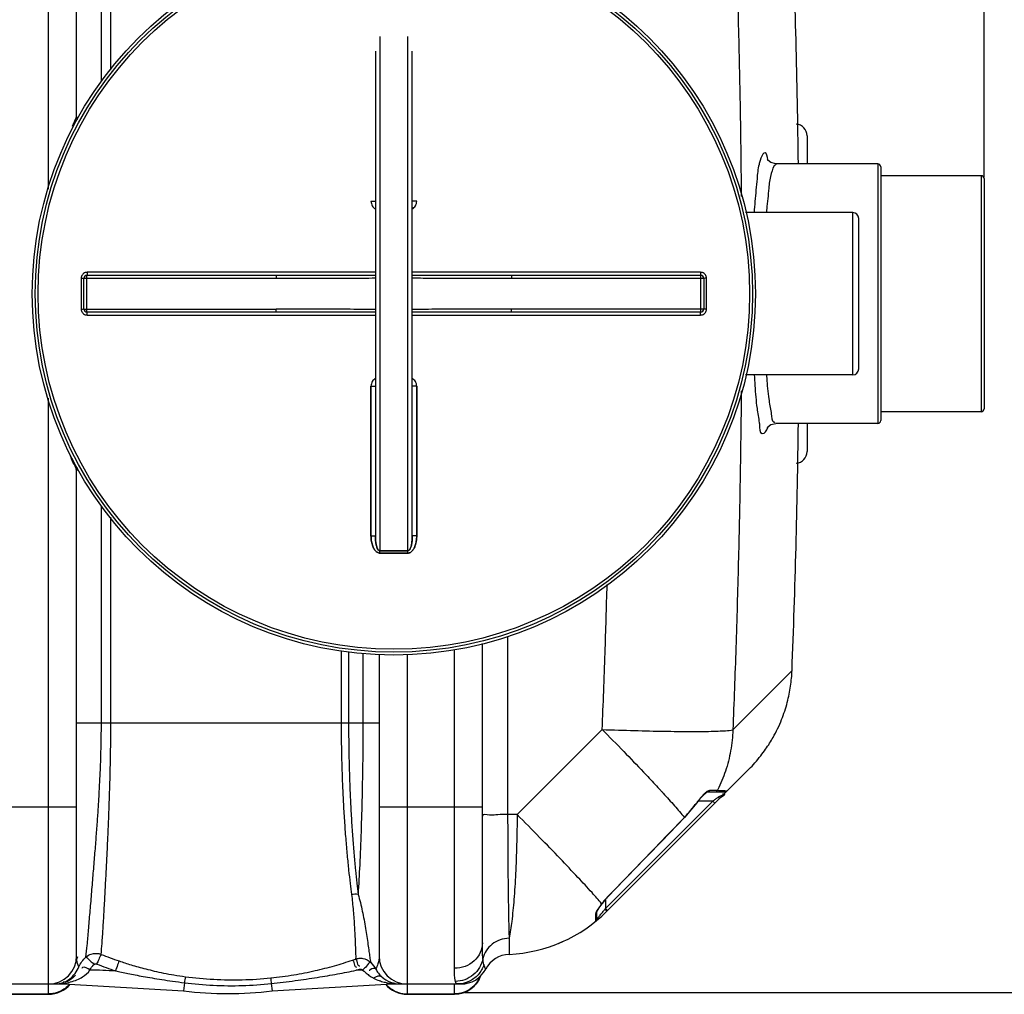
# Model space of a CAD drawing. Units: millimetres. Extents: x 935 to 4290, y 19625 to 23226.
# Drawn here: x 3096 to 3763, y 19625 to 20285 of the extents above; entities that cross this region are included whole.
import ezdxf

# ---------------------------------------------------------------- set-up
doc = ezdxf.new("R2010")
doc.units = ezdxf.units.MM
doc.layers.add('AM_5', color=3, linetype='Continuous', lineweight=25)
doc.layers.add('körperlinien dünn', color=1, linetype='Continuous', lineweight=25)
doc.styles.get("Standard").update_dxf_attribs({"font": 'ARIAL.TTF'})
doc.dimstyles.new('AM_DIN$0', dxfattribs={"dimtxt": 50, "dimasz": 65, "dimexe": 25, "dimexo": 1, "dimgap": 15, "dimtad": 1, "dimdec": 0, "dimdsep": 46, "dimtxsty": 'STANDARD', "dimcen": 0, "dimclrd": 256, "dimclre": 256, "dimclrt": 2, "dimadec": 0, "dimazin": 2, "dimtp": 0.1, "dimtm": 0.1, "dimtfac": 0.71, "dimtdec": 0, "dimtmove": 0, "dimatfit": 3, "dimfxl": 1, "dimlwd": -1, "dimlwe": -1, "dimarcsym": 0})

# ---------------------------------------------------------------- blocks, each defined once
blk = doc.blocks.new('*D1468')
at = {"layer": 'AM_5'}
for p, q in [((3391.24, 20574.59), (4140.3, 20574.59)), ((4115.3, 19690.88), (4115.3, 20509.59)), ((3397.11, 19625.88), (4140.3, 19625.88))]:
    blk.add_line(p, q, dxfattribs=at)
for points in [[(4104.47, 20509.59), (4126.13, 20509.59), (4115.3, 20574.59)], [(4104.47, 19690.88), (4126.13, 19690.88), (4115.3, 19625.88)]]:
    blk.add_solid(points, dxfattribs=at)
at = {"layer": 'DEFPOINTS', "color": 0}
for p in [(3390.24, 20574.59), (4115.3, 20574.59), (3396.11, 19625.88)]:
    blk.add_point(p, dxfattribs=at)
at = {"layer": 'AM_5', "color": 2, "insert": (4074.77, 20121.5), "char_height": 50, "attachment_point": 5, "rotation": 90}
blk.add_mtext('950', dxfattribs=at)
blk = doc.blocks.new('*D1469')
at = {"layer": 'AM_5'}
for p, q in [((3237.74, 20641.57), (4290.3, 20641.57)), ((4265.3, 19690.88), (4265.3, 20576.57)), ((3397.11, 19625.88), (4290.3, 19625.88))]:
    blk.add_line(p, q, dxfattribs=at)
for points in [[(4254.47, 20576.57), (4276.13, 20576.57), (4265.3, 20641.57)], [(4254.47, 19690.88), (4276.13, 19690.88), (4265.3, 19625.88)]]:
    blk.add_solid(points, dxfattribs=at)
at = {"layer": 'DEFPOINTS', "color": 0}
for p in [(3236.74, 20641.57), (4265.3, 20641.57), (3396.11, 19625.88)]:
    blk.add_point(p, dxfattribs=at)
at = {"layer": 'AM_5', "color": 2, "insert": (4224.77, 20248.99), "char_height": 50, "attachment_point": 5, "rotation": 90}
blk.add_mtext('1020', dxfattribs=at)
blk = doc.blocks.new('*D1470')
at = {"layer": 'AM_5'}
for p, q in [((1749.53, 20179.64), (1749.53, 20850.01)), ((3749.24, 20178.59), (3749.24, 20850.01)), ((3684.24, 20825.01), (1814.53, 20825.01))]:
    blk.add_line(p, q, dxfattribs=at)
for points in [[(1814.53, 20835.84), (1814.53, 20814.18), (1749.53, 20825.01)], [(3684.24, 20835.84), (3684.24, 20814.18), (3749.24, 20825.01)]]:
    blk.add_solid(points, dxfattribs=at)
at = {"layer": 'DEFPOINTS', "color": 0}
for p in [(1749.53, 20825.01), (1749.53, 20178.64), (3749.24, 20177.59)]:
    blk.add_point(p, dxfattribs=at)
at = {"layer": 'AM_5', "color": 2, "insert": (2954.52, 20865.54), "char_height": 50, "attachment_point": 5}
blk.add_mtext('2000', dxfattribs=at)

msp = doc.modelspace()

# ---------------------------------------------------------------- linework, layer by layer
at = {"layer": 'körperlinien dünn'}
for p, q in [((3115.24, 20170.4), (3115.24, 20574.59)), ((3134.24, 20219.59), (3134.24, 20548.59)), ((3151.04, 20243.62), (3151.04, 20390.59)), ((3157.44, 20251.16), (3157.44, 20390.59)), ((3339.74, 20273.93), (3339.74, 19925.26)), ((3358.74, 19925.26), (3358.74, 20273.93)), ((3336.74, 20263.92), (3336.74, 19935.27)), ((3361.74, 19935.27), (3361.74, 20263.92)), ((3629.24, 20206.59), (3629.24, 20187.59)), ((3677.24, 20187.59), (3608.05, 20187.59)), ((3677.24, 20187.59), (3677.24, 20011.59)), ((3679.24, 20185.59), (3679.24, 20013.6)), ((3747.24, 20179.59), (3679.24, 20179.59)), ((3747.24, 20179.59), (3747.24, 20019.59)), ((3749.24, 20177.59), (3749.24, 20021.6)), ((3660.24, 20154.59), (3587.57, 20154.59)), ((3660.24, 20044.59), (3660.24, 20154.59)), ((3664.24, 20048.59), (3664.24, 20150.59)), ((3141.24, 20112.09), (3269.43, 20112.09)), ((3141.24, 20087.09), (3141.24, 20112.09)), ((3336.74, 20114.08), (3141.38, 20114.08)), ((3269.43, 20112.09), (3269.43, 20110.09)), ((3557.1, 20114.08), (3361.74, 20114.08)), ((3429.05, 20112.09), (3557.24, 20112.09)), ((3429.05, 20112.09), (3429.05, 20110.09)), ((3557.24, 20087.09), (3557.24, 20112.09)), ((3137.38, 20110.09), (3137.38, 20089.1)), ((3139.24, 20110.09), (3269.43, 20110.09)), ((3139.24, 20089.09), (3139.24, 20110.09)), ((3429.05, 20110.09), (3559.24, 20110.09)), ((3559.24, 20110.09), (3559.24, 20089.09)), ((3561.1, 20089.1), (3561.1, 20110.09)), ((3139.24, 20089.09), (3269.43, 20089.09)), ((3269.43, 20087.09), (3141.24, 20087.09)), ((3141.38, 20085.1), (3336.74, 20085.1)), ((3269.43, 20087.09), (3269.43, 20089.09)), ((3361.74, 20085.1), (3557.1, 20085.1)), ((3559.24, 20089.09), (3429.05, 20089.09)), ((3429.05, 20087.09), (3429.05, 20089.09)), ((3557.24, 20087.09), (3429.05, 20087.09)), ((3660.24, 20044.59), (3587.57, 20044.59)), ((3333.75, 19935.44), (3333.75, 20036.89)), ((3333.75, 20036.89), (3333.75, 19935.44)), ((3364.72, 19935.44), (3364.72, 20036.89)), ((3364.72, 20036.89), (3364.72, 19935.44)), ((3115.24, 19624.59), (3115.24, 20028.82)), ((3747.24, 20019.59), (3679.24, 20019.59)), ((3677.24, 20011.59), (3608.05, 20011.59)), ((3629.24, 20011.59), (3629.24, 19992.6)), ((3134.24, 19650.59), (3134.24, 19979.59)), ((3151.04, 19808.59), (3151.04, 19955.57)), ((3157.44, 19808.59), (3157.44, 19948.03)), ((3426.36, 19867.22), (3426.36, 19746.44)), ((3313.55, 19857.38), (3313.55, 19808.6)), ((3390.24, 19642.21), (3390.24, 19858.47)), ((3409.24, 19659.53), (3409.24, 19862.39)), ((3318.56, 19857.01), (3318.56, 19808.59)), ((3328.26, 19855.94), (3328.25, 19808.61)), ((3339.24, 19855.27), (3339.24, 19650.59)), ((3358.24, 19855.2), (3358.24, 19624.59)), ((3619.06, 19844.06), (3578.96, 19803.96)), ((3134.24, 19808.59), (3339.24, 19808.59)), ((3490.45, 19804.11), (3432.79, 19746.44)), ((3493.53, 19680.89), (3589.9, 19777.25)), ((3560.57, 19760.97), (3559.3, 19759.88)), ((3573.06, 19761.6), (3561.5, 19761.6)), ((3568.44, 19762.68), (3563.17, 19762.68)), ((3064.24, 19751.59), (3134.24, 19751.59)), ((3339.24, 19751.59), (3409.24, 19751.59)), ((3492.56, 19682.74), (3565.41, 19755.6)), ((3554.59, 19754.43), (3546.21, 19744.38)), ((3554.47, 19754.52), (3554.59, 19754.43)), ((3555.91, 19756.16), (3554.59, 19754.43)), ((3565.41, 19755.6), (3555.48, 19755.6)), ((3566.83, 19754.18), (3565.41, 19755.6)), ((3432.79, 19746.44), (3426.36, 19746.44)), ((3546.1, 19744.49), (3546.21, 19744.38)), ((3493.9, 19690.52), (3493.99, 19690.43)), ((3490.05, 19686.03), (3490.3, 19686.13)), ((3492.56, 19688.86), (3492.56, 19682.74)), ((3485.82, 19678.86), (3485.82, 19673.94)), ((3486.56, 19680.32), (3486.56, 19675.49)), ((3492.23, 19682.3), (3492.56, 19682.74)), ((3492.9, 19681.61), (3492.23, 19682.3)), ((3493.98, 19681.33), (3492.56, 19682.74)), ((3427.37, 19662.62), (3427.37, 19651.7)), ((3460.81, 19659.09), (3463.73, 19660.34)), ((3321.2, 19647.77), (3323.31, 19648.49)), ((3323.71, 19640.89), (3325.89, 19641.63)), ((3049.41, 19631.59), (3125.3, 19631.59)), ((3125.3, 19631.99), (3125.3, 19631.59)), ((3125.3, 19631.59), (3206.69, 19626.85)), ((3207.34, 19632.44), (3206.69, 19626.85)), ((3266.2, 19631.89), (3266.79, 19626.85)), ((3266.79, 19626.85), (3348.18, 19631.59)), ((3348.17, 19631.92), (3348.18, 19631.59)), ((3348.18, 19631.59), (3394.71, 19631.59)), ((3390.24, 19624.59), (3390.24, 19631.59)), ((3391.5, 19632.03), (3390.91, 19633.33)), ((3392.32, 19631.59), (3391.5, 19632.03)), ((3083.24, 19624.96), (3115.24, 19624.96)), ((3083.24, 19624.59), (3115.24, 19624.59)), ((3358.24, 19624.96), (3390.24, 19624.96)), ((3358.24, 19624.59), (3390.24, 19624.59))]:
    msp.add_line(p, q, dxfattribs=at)
for points in [[(3608.05, 20187.59), (3604.66, 20188.43), (3602.67, 20190.05), (3602.25, 20190.66)], [(3602.31, 20008.68), (3602.25, 20008.52), (3602.78, 20009.28), (3604.82, 20010.84), (3608.05, 20011.6)], [(3559.3, 19759.88), (3557.72, 19758.28), (3555.91, 19756.16)], [(3561.51, 19761.6), (3561.56, 19761.6), (3561.44, 19761.53), (3560.57, 19760.97)], [(3563.17, 19762.68), (3562.75, 19762.11), (3562.17, 19761.73), (3561.5, 19761.6)], [(3568.44, 19762.68), (3567.99, 19762.11), (3567.37, 19761.73), (3566.66, 19761.6)], [(3570.22, 19757.58), (3569.92, 19757.52), (3569.42, 19757.72), (3568.81, 19758.14)], [(3574.57, 19762.29), (3574.14, 19761.92), (3573.62, 19761.68), (3573.06, 19761.6)], [(3546.21, 19744.38), (3530.9, 19728.5), (3511.3, 19708.24), (3493.99, 19690.43)], [(3493.99, 19690.43), (3492.03, 19688.28), (3490.3, 19686.13)], [(3490.3, 19686.13), (3489.28, 19684.76), (3488.24, 19683.28), (3487.43, 19682.01), (3486.87, 19681.02), (3486.59, 19680.37), (3486.57, 19680.3)], [(3485.82, 19678.86), (3486.22, 19679.27), (3486.47, 19679.77), (3486.56, 19680.32)], [(3493.53, 19680.88), (3493.38, 19681.09), (3492.9, 19681.61)], [(3145.94, 19644.72), (3146.16, 19644.89), (3146.39, 19645.03), (3146.64, 19645.14), (3146.93, 19645.22), (3147.25, 19645.25), (3147.61, 19645.22), (3148, 19645.11)], [(3411.47, 19641.66), (3411.33, 19641.97), (3410.91, 19642.97), (3410.28, 19644.71)], [(3325.89, 19641.63), (3326.14, 19641.7), (3326.39, 19641.73), (3326.65, 19641.73), (3326.92, 19641.7), (3327.2, 19641.63), (3327.49, 19641.5), (3327.79, 19641.3), (3328.08, 19641.02)], [(3328.09, 19641.02), (3329.08, 19640.35), (3329.89, 19639.62)], [(3123.5, 19632.09), (3124.08, 19632.16), (3124.68, 19632.13), (3125.3, 19632)], [(3349.81, 19632), (3349.28, 19632.06), (3348.73, 19632.04), (3348.18, 19631.92)]]:
    msp.add_lwpolyline(points, dxfattribs=at)
for radius in [245, 243.04, 241.07]:
    msp.add_circle((3349.24, 20099.59), radius, dxfattribs=at)
for centre, radius, start, end in [((-3006.59, 20099.59), 6630.58, 0.760586, 2.208658), ((3140.24, 20219.59), 6, 180.00017, 201.417), ((3621.24, 20206.59), 8, 0.00104, 84.91613), ((3677.24, 20185.59), 2, 0, 90), ((3747.24, 20177.59), 2, 0, 90), ((3660.24, 20150.59), 4, 0, 90), ((3141.24, 20110.09), 2, 90, 180), ((3557.24, 20110.09), 2, 0, 90.00097), ((3141.24, 20089.09), 2, 180, 270), ((3557.24, 20089.09), 2, 270, 0), ((3660.24, 20048.59), 4, 270, 0), ((3747.24, 20021.59), 2, 270, 0), ((-3006.59, 20099.59), 6630.58, 357.791342, 359.239403), ((3677.24, 20013.59), 2, 270, 0), ((3621.24, 19992.59), 8, 275.08814, 359.99919), ((3140.24, 19979.59), 6, 158.36042, 180), ((3479.64, 19808.42), 92.22, 316.11224, 324.23386), ((3422.82, 19751.59), 100, 272.61116, 315.00117), ((3484.56, 19675.49), 2, 309.05244, 0), ((3115.24, 19650.59), 19, 270, 0), ((3358.24, 19650.59), 19, 180, 270), ((3428.24, 19632.72), 19, 92.61116, 151.93761), ((3119.77, 19650.59), 19, 309.0356, 316.57059), ((3125.3, 18931.59), 709.71, 87.14702, 88.54582), ((3348.18, 18931.59), 709.71, 91.62286, 91.97531), ((3353.71, 19650.59), 19, 219.40561, 220.56682), ((3390.24, 19643.59), 19, 270, 342.00088), ((3394.71, 19650.59), 19, 270, 331.93761), ((3115.24, 19643.59), 19, 270, 320.43676), ((3353.71, 19650.59), 19, 227.99492, 270), ((3358.24, 19643.59), 19, 219.56324, 270), ((3236.74, 19883.59), 258.5, 263.32357, 276.67643)]:
    msp.add_arc(centre, radius, start, end, dxfattribs=at)
for points, knots in [([(3578.96, 20395.23), (3579.71, 20376.74), (3581.1, 20338.92), (3582.75, 20282.17), (3583.92, 20226.65), (3584.45, 20187.85), (3584.64, 20167.98), (3584.67, 20165.37)], [0, 0, 0, 0, 55.51133, 113.537784, 170.309194, 222.121194, 229.940197, 229.940197, 229.940197, 229.940197]), ([(3599.4, 20194.13), (3598.27, 20192.43), (3597.49, 20190.02), (3596.8, 20187.66), (3596.69, 20187.24)], [0, 0, 0, 0, 6.120127, 7.404976, 7.404976, 7.404976, 7.404976]), ([(3602.63, 20190.57), (3602.26, 20192.15), (3602.14, 20196.26), (3599.71, 20194.6), (3599.4, 20194.13)], [0, 0, 0, 0, 4.853185, 6.562783, 6.562783, 6.562783, 6.562783]), ([(3596.69, 20187.24), (3595.83, 20184.07), (3595.3, 20175.59), (3594.1, 20164.75), (3593.55, 20157.11), (3593.4, 20154.6)], [0, 0, 0, 0, 9.847975, 25.287716, 32.815574, 32.815574, 32.815574, 32.815574]), ([(3608.23, 20187.2), (3606.16, 20186.24), (3605.62, 20182.95), (3604.8, 20180.51), (3604.7, 20180.17)], [0, 0, 0, 0, 6.840921, 7.88412, 7.88412, 7.88412, 7.88412]), ([(3604.7, 20180.17), (3603.83, 20177.24), (3603.25, 20169.39), (3602.25, 20160.9), (3601.76, 20155.4), (3601.69, 20154.6)], [0, 0, 0, 0, 9.18861, 23.35939, 25.756414, 25.756414, 25.756414, 25.756414]), ([(3333.75, 20162.3), (3334.14, 20162.3), (3334.89, 20162.26), (3335.68, 20162.45), (3336.74, 20162.07), (3336.74, 20162.37)], [0, 0, 0, 0, 1.143302, 2.111414, 2.985741, 2.985741, 2.985741, 2.985741]), ([(3333.75, 20162.3), (3333.75, 20161.74), (3333.91, 20160.63), (3334.57, 20159.12), (3335.53, 20157.9), (3336.33, 20157.3), (3336.73, 20157.06)], [0, 0, 0, 0, 1.68369, 3.316798, 4.892808, 6.29, 6.29, 6.29, 6.29]), ([(3364.72, 20162.3), (3364.34, 20162.3), (3363.59, 20162.26), (3362.79, 20162.45), (3361.74, 20162.07), (3361.74, 20162.37)], [0, 0, 0, 0, 1.143297, 2.111409, 2.985741, 2.985741, 2.985741, 2.985741]), ([(3361.75, 20157.06), (3362.15, 20157.3), (3362.95, 20157.91), (3363.92, 20159.13), (3364.57, 20160.64), (3364.72, 20161.75), (3364.72, 20162.3)], [0, 0, 0, 0, 1.410321, 2.989278, 4.619534, 6.290816, 6.290816, 6.290816, 6.290816]), ([(3141.38, 20114.08), (3140.96, 20114.08), (3140.12, 20113.95), (3138.99, 20113.37), (3138.09, 20112.47), (3137.51, 20111.34), (3137.38, 20110.5), (3137.38, 20110.09)], [0, 0, 0, 0, 1.250773, 2.503921, 3.755278, 5.001407, 6.253101, 6.253101, 6.253101, 6.253101]), ([(3141.38, 20114.08), (3141.38, 20113.75), (3141.24, 20113.25), (3141.57, 20112.09), (3141.24, 20112.09)], [0, 0, 0, 0, 0.996105, 1.997706, 1.997706, 1.997706, 1.997706]), ([(3269.43, 20112.09), (3274.51, 20112.09), (3285.12, 20112.1), (3301.65, 20112.12), (3319.01, 20112.15), (3330.84, 20112.16), (3336.74, 20112.16)], [0, 0, 0, 0, 15.250923, 31.813916, 49.604021, 67.310143, 67.310143, 67.310143, 67.310143]), ([(3361.74, 20112.16), (3366.62, 20112.16), (3377.79, 20112.15), (3394.86, 20112.13), (3412.41, 20112.1), (3423.68, 20112.09), (3429.05, 20112.09)], [0, 0, 0, 0, 14.644572, 33.515286, 51.198063, 67.310142, 67.310142, 67.310142, 67.310142]), ([(3557.1, 20114.08), (3557.1, 20113.75), (3557.24, 20113.25), (3556.91, 20112.09), (3557.24, 20112.09)], [0, 0, 0, 0, 0.996089, 1.997706, 1.997706, 1.997706, 1.997706]), ([(3561.1, 20110.09), (3561.1, 20110.5), (3560.97, 20111.34), (3560.39, 20112.47), (3559.49, 20113.37), (3558.36, 20113.95), (3557.52, 20114.08), (3557.1, 20114.08)], [0, 0, 0, 0, 1.247455, 2.498304, 3.749996, 4.998679, 6.2531, 6.2531, 6.2531, 6.2531]), ([(3137.38, 20110.09), (3137.69, 20110.09), (3138.16, 20110.24), (3139.24, 20109.79), (3139.24, 20110.09)], [0, 0, 0, 0, 0.939234, 1.85878, 1.85878, 1.85878, 1.85878]), ([(3269.43, 20110.09), (3274.51, 20110.09), (3285.12, 20110.11), (3301.66, 20110.15), (3319.01, 20110.2), (3330.84, 20110.22), (3336.74, 20110.23)], [0, 0, 0, 0, 15.254868, 31.819379, 49.608702, 67.310255, 67.310255, 67.310255, 67.310255]), ([(3361.74, 20110.23), (3366.62, 20110.23), (3377.79, 20110.21), (3394.85, 20110.16), (3412.41, 20110.11), (3423.68, 20110.09), (3429.05, 20110.09)], [0, 0, 0, 0, 14.640324, 33.50991, 51.194089, 67.310252, 67.310252, 67.310252, 67.310252]), ([(3561.1, 20110.09), (3560.78, 20110.09), (3560.32, 20110.24), (3559.24, 20109.79), (3559.24, 20110.09)], [0, 0, 0, 0, 0.939248, 1.85878, 1.85878, 1.85878, 1.85878]), ([(3137.38, 20089.1), (3137.69, 20089.1), (3138.16, 20088.95), (3139.24, 20089.4), (3139.24, 20089.09)], [0, 0, 0, 0, 0.939248, 1.85878, 1.85878, 1.85878, 1.85878]), ([(3137.38, 20089.1), (3137.38, 20088.69), (3137.51, 20087.85), (3138.09, 20086.72), (3138.99, 20085.82), (3140.12, 20085.24), (3140.96, 20085.1), (3141.38, 20085.1)], [0, 0, 0, 0, 1.247455, 2.498304, 3.749996, 4.998679, 6.2531, 6.2531, 6.2531, 6.2531]), ([(3141.38, 20085.1), (3141.38, 20085.44), (3141.24, 20085.94), (3141.57, 20087.09), (3141.24, 20087.09)], [0, 0, 0, 0, 0.996089, 1.997706, 1.997706, 1.997706, 1.997706]), ([(3336.74, 20088.96), (3331.86, 20088.96), (3320.69, 20088.98), (3303.62, 20089.03), (3286.07, 20089.08), (3274.8, 20089.09), (3269.43, 20089.09)], [0, 0, 0, 0, 14.640324, 33.50991, 51.194089, 67.310252, 67.310252, 67.310252, 67.310252]), ([(3336.74, 20087.03), (3331.86, 20087.03), (3320.69, 20087.04), (3303.62, 20087.06), (3286.06, 20087.09), (3274.8, 20087.09), (3269.43, 20087.09)], [0, 0, 0, 0, 14.644572, 33.515286, 51.198063, 67.310142, 67.310142, 67.310142, 67.310142]), ([(3429.05, 20089.09), (3423.96, 20089.09), (3413.36, 20089.08), (3396.82, 20089.04), (3379.47, 20088.99), (3367.64, 20088.97), (3361.74, 20088.96)], [0, 0, 0, 0, 15.254868, 31.819379, 49.608702, 67.310255, 67.310255, 67.310255, 67.310255]), ([(3429.05, 20087.09), (3423.97, 20087.09), (3413.36, 20087.09), (3396.83, 20087.07), (3379.47, 20087.04), (3367.64, 20087.03), (3361.74, 20087.03)], [0, 0, 0, 0, 15.250923, 31.813916, 49.604021, 67.310143, 67.310143, 67.310143, 67.310143]), ([(3557.1, 20085.1), (3557.1, 20085.44), (3557.24, 20085.94), (3556.91, 20087.09), (3557.24, 20087.09)], [0, 0, 0, 0, 0.996105, 1.997706, 1.997706, 1.997706, 1.997706]), ([(3557.1, 20085.1), (3557.52, 20085.1), (3558.36, 20085.24), (3559.49, 20085.82), (3560.39, 20086.71), (3560.97, 20087.85), (3561.1, 20088.68), (3561.1, 20089.1)], [0, 0, 0, 0, 1.250773, 2.503921, 3.755278, 5.001407, 6.253101, 6.253101, 6.253101, 6.253101]), ([(3561.1, 20089.1), (3560.78, 20089.1), (3560.32, 20088.95), (3559.24, 20089.4), (3559.24, 20089.09)], [0, 0, 0, 0, 0.939234, 1.85878, 1.85878, 1.85878, 1.85878]), ([(3593.47, 20044.59), (3593.61, 20042.14), (3594.1, 20034.55), (3594.84, 20023.66), (3596.42, 20015.36), (3596.86, 20012.1)], [0, 0, 0, 0, 7.358303, 22.820954, 32.692369, 32.692369, 32.692369, 32.692369]), ([(3601.73, 20044.59), (3601.79, 20043.85), (3602.18, 20038.38), (3602.83, 20029.81), (3604.4, 20022.13), (3604.85, 20019.06)], [0, 0, 0, 0, 2.249717, 16.441246, 25.734618, 25.734618, 25.734618, 25.734618]), ([(3336.73, 20042.13), (3336.33, 20041.89), (3335.53, 20041.29), (3334.56, 20040.07), (3333.91, 20038.56), (3333.75, 20037.45), (3333.75, 20036.89)], [0, 0, 0, 0, 1.399446, 2.975815, 4.60803, 6.290174, 6.290174, 6.290174, 6.290174]), ([(3364.72, 20036.89), (3364.72, 20037.44), (3364.57, 20038.55), (3363.92, 20040.06), (3362.95, 20041.28), (3362.15, 20041.89), (3361.75, 20042.13)], [0, 0, 0, 0, 1.671097, 3.301298, 4.879589, 6.290846, 6.290846, 6.290846, 6.290846]), ([(3333.75, 20036.89), (3334.14, 20036.89), (3334.89, 20036.93), (3335.68, 20036.74), (3336.74, 20037.12), (3336.74, 20036.82)], [0, 0, 0, 0, 1.143297, 2.111409, 2.98574, 2.98574, 2.98574, 2.98574]), ([(3364.72, 20036.89), (3364.34, 20036.89), (3363.59, 20036.93), (3362.79, 20036.74), (3361.74, 20037.12), (3361.74, 20036.82)], [0, 0, 0, 0, 1.143302, 2.111414, 2.985741, 2.985741, 2.985741, 2.985741]), ([(3584.67, 20033.81), (3584.64, 20030.54), (3584.44, 20010.21), (3583.9, 19971.28), (3582.74, 19916.5), (3581.1, 19860.21), (3579.71, 19822.53), (3578.96, 19803.96)], [0, 0, 0, 0, 9.809987, 60.976408, 116.806684, 174.182556, 229.928198, 229.928198, 229.928198, 229.928198]), ([(3604.85, 20019.06), (3604.9, 20018.75), (3605.27, 20016.61), (3604.93, 20012.92), (3606.84, 20012.57)], [0, 0, 0, 0, 0.963856, 6.803129, 6.803129, 6.803129, 6.803129]), ([(3596.86, 20012.1), (3596.91, 20011.67), (3597.31, 20009.31), (3596.79, 20005.06), (3598.87, 20004.78)], [0, 0, 0, 0, 1.290882, 7.60762, 7.60762, 7.60762, 7.60762]), ([(3134.24, 19979.59), (3134.01, 19981.68), (3131.8, 19984.78), (3130.64, 19988.16), (3130.12, 19989.58)], [0, 0, 0, 0, 6.287018, 10.8008, 10.8008, 10.8008, 10.8008]), ([(3333.75, 19935.44), (3334.14, 19935.44), (3334.89, 19935.47), (3335.69, 19935.29), (3336.74, 19935.57), (3336.74, 19935.27)], [0, 0, 0, 0, 1.143358, 2.11203, 2.992884, 2.992884, 2.992884, 2.992884]), ([(3333.75, 19935.44), (3334.14, 19935.44), (3334.89, 19935.47), (3335.69, 19935.29), (3336.74, 19935.57), (3336.74, 19935.27)], [0, 0, 0, 0, 1.143349, 2.112022, 2.992884, 2.992884, 2.992884, 2.992884]), ([(3333.75, 19935.44), (3333.75, 19934.76), (3333.81, 19933.46), (3334.04, 19931.62), (3334.4, 19929.95), (3334.88, 19928.46), (3335.45, 19927.13), (3336.13, 19925.99), (3336.9, 19925.03), (3337.78, 19924.29), (3338.75, 19923.83), (3339.43, 19923.72), (3339.75, 19923.73)], [0, 0, 0, 0, 2.030692, 3.885107, 5.581727, 7.140511, 8.57478, 9.896659, 11.116003, 12.253767, 13.314002, 14.282689, 14.282689, 14.282689, 14.282689]), ([(3339.75, 19923.73), (3339.43, 19923.72), (3338.75, 19923.83), (3337.79, 19924.29), (3336.91, 19925.02), (3336.14, 19925.98), (3335.46, 19927.12), (3334.88, 19928.44), (3334.41, 19929.94), (3334.04, 19931.61), (3333.81, 19933.46), (3333.75, 19934.76), (3333.75, 19935.44)], [0, 0, 0, 0, 0.964325, 2.017083, 3.150855, 4.371427, 5.693107, 7.128112, 8.688827, 10.390249, 12.24932, 14.282761, 14.282761, 14.282761, 14.282761]), ([(3339.74, 19925.26), (3339.38, 19925.26), (3338.54, 19925.84), (3338.01, 19926.96), (3337.58, 19928.16), (3337.3, 19929.28), (3337.06, 19930.55), (3336.88, 19931.98), (3336.77, 19933.57), (3336.74, 19934.69), (3336.74, 19935.27)], [0, 0, 0, 0, 1.075647, 2.703514, 3.72412, 4.878749, 6.170303, 7.606223, 9.196853, 10.952489, 10.952489, 10.952489, 10.952489]), ([(3336.74, 19935.27), (3336.74, 19934.69), (3336.77, 19933.57), (3336.88, 19931.99), (3337.06, 19930.56), (3337.3, 19929.29), (3337.58, 19928.17), (3337.92, 19927.2), (3338.42, 19926.12), (3339.14, 19925.26), (3339.74, 19925.26)], [0, 0, 0, 0, 1.753266, 3.339971, 4.771961, 6.06218, 7.216594, 8.237965, 9.123618, 10.910444, 10.910444, 10.910444, 10.910444]), ([(3364.72, 19935.44), (3364.72, 19934.99), (3364.7, 19934.12), (3364.6, 19932.88), (3364.44, 19931.73), (3364.23, 19930.67), (3363.99, 19929.72), (3363.72, 19928.85), (3363.34, 19927.83), (3362.82, 19926.74), (3362.1, 19925.64), (3361.32, 19924.8), (3360.5, 19924.18), (3359.63, 19923.81), (3359.02, 19923.72), (3358.73, 19923.73)], [0, 0, 0, 0, 1.344734, 2.591966, 3.753972, 4.823117, 5.806282, 6.712371, 7.55033, 9.057111, 10.353104, 11.467652, 12.476082, 13.408269, 14.286019, 14.286019, 14.286019, 14.286019]), ([(3358.73, 19923.73), (3359.03, 19923.73), (3359.64, 19923.81), (3360.52, 19924.19), (3361.33, 19924.81), (3362.07, 19925.61), (3362.72, 19926.58), (3363.29, 19927.69), (3363.77, 19928.95), (3364.17, 19930.36), (3364.48, 19931.92), (3364.68, 19933.62), (3364.72, 19934.82), (3364.72, 19935.44)], [0, 0, 0, 0, 0.888641, 1.830122, 2.844158, 3.923725, 5.08414, 6.329906, 7.67552, 9.131926, 10.711571, 12.425565, 14.285509, 14.285509, 14.285509, 14.285509]), ([(3361.74, 19935.27), (3361.74, 19934.88), (3361.73, 19934.14), (3361.68, 19933.06), (3361.6, 19932.08), (3361.47, 19930.93), (3361.27, 19929.68), (3360.96, 19928.38), (3360.62, 19927.34), (3360.2, 19926.44), (3359.69, 19925.64), (3359.06, 19925.26), (3358.74, 19925.26)], [0, 0, 0, 0, 1.162263, 2.235015, 3.22796, 4.134032, 5.709868, 7.021158, 8.112075, 8.991358, 10.008952, 10.963704, 10.963704, 10.963704, 10.963704]), ([(3358.74, 19925.26), (3359.06, 19925.26), (3359.82, 19925.72), (3360.33, 19926.68), (3360.74, 19927.69), (3361.02, 19928.64), (3361.27, 19929.71), (3361.47, 19930.91), (3361.62, 19932.24), (3361.72, 19933.71), (3361.74, 19934.74), (3361.74, 19935.27)], [0, 0, 0, 0, 0.966356, 2.376607, 3.253182, 4.237115, 5.333584, 6.547157, 7.884988, 9.353634, 10.95989, 10.95989, 10.95989, 10.95989]), ([(3364.72, 19935.44), (3364.34, 19935.44), (3363.59, 19935.47), (3362.79, 19935.29), (3361.74, 19935.57), (3361.74, 19935.27)], [0, 0, 0, 0, 1.143356, 2.112029, 2.992884, 2.992884, 2.992884, 2.992884]), ([(3364.72, 19935.44), (3364.34, 19935.44), (3363.59, 19935.47), (3362.79, 19935.29), (3361.74, 19935.57), (3361.74, 19935.27)], [0, 0, 0, 0, 1.143358, 2.11203, 2.992884, 2.992884, 2.992884, 2.992884]), ([(3339.74, 19925.26), (3340.79, 19925.27), (3342.91, 19925.28), (3346.07, 19925.28), (3348.18, 19925.29), (3349.24, 19925.29)], [0, 0, 0, 0, 3.166488, 6.333783, 9.500037, 9.500037, 9.500037, 9.500037]), ([(3349.24, 19925.29), (3348.18, 19925.29), (3346.07, 19925.28), (3342.91, 19925.28), (3340.79, 19925.27), (3339.74, 19925.26)], [0, 0, 0, 0, 3.166251, 6.333538, 9.500037, 9.500037, 9.500037, 9.500037]), ([(3339.75, 19923.73), (3339.75, 19924.08), (3339.74, 19924.59), (3339.74, 19925.1), (3339.74, 19925.26)], [0, 0, 0, 0, 1.059871, 1.536584, 1.536584, 1.536584, 1.536584]), ([(3339.75, 19923.73), (3339.75, 19924.08), (3339.74, 19924.59), (3339.74, 19925.1), (3339.74, 19925.26)], [0, 0, 0, 0, 1.05986, 1.53657, 1.53657, 1.53657, 1.53657]), ([(3358.74, 19925.26), (3357.68, 19925.27), (3355.57, 19925.28), (3352.41, 19925.28), (3350.29, 19925.29), (3349.24, 19925.29)], [0, 0, 0, 0, 3.166399, 6.333656, 9.500037, 9.500037, 9.500037, 9.500037]), ([(3349.24, 19925.29), (3350.29, 19925.29), (3352.41, 19925.28), (3355.57, 19925.28), (3357.68, 19925.27), (3358.74, 19925.26)], [0, 0, 0, 0, 3.166373, 6.333628, 9.500037, 9.500037, 9.500037, 9.500037]), ([(3358.73, 19923.73), (3358.73, 19924.08), (3358.73, 19924.59), (3358.74, 19925.1), (3358.74, 19925.26)], [0, 0, 0, 0, 1.05986, 1.53657, 1.53657, 1.53657, 1.53657]), ([(3358.73, 19923.73), (3358.73, 19924.08), (3358.73, 19924.59), (3358.74, 19925.1), (3358.74, 19925.26)], [0, 0, 0, 0, 1.059923, 1.536647, 1.536647, 1.536647, 1.536647]), ([(3339.75, 19923.73), (3340.8, 19923.73), (3342.91, 19923.74), (3346.08, 19923.75), (3348.18, 19923.75), (3349.24, 19923.75)], [0, 0, 0, 0, 3.163248, 6.327528, 9.490548, 9.490548, 9.490548, 9.490548]), ([(3349.24, 19923.75), (3348.18, 19923.75), (3346.08, 19923.75), (3342.91, 19923.74), (3340.8, 19923.73), (3339.75, 19923.73)], [0, 0, 0, 0, 3.163025, 6.327288, 9.490548, 9.490548, 9.490548, 9.490548]), ([(3358.73, 19923.73), (3357.68, 19923.73), (3355.57, 19923.74), (3352.4, 19923.75), (3350.29, 19923.75), (3349.24, 19923.75)], [0, 0, 0, 0, 3.163217, 6.327403, 9.490548, 9.490548, 9.490548, 9.490548]), ([(3349.24, 19923.75), (3350.29, 19923.75), (3352.4, 19923.75), (3355.57, 19923.74), (3357.68, 19923.73), (3358.73, 19923.73)], [0, 0, 0, 0, 3.163141, 6.327327, 9.490548, 9.490548, 9.490548, 9.490548]), ([(3490.45, 19804.11), (3491.15, 19821.39), (3492.37, 19854.15), (3493.36, 19886.93), (3493.78, 19902.42)], [0, 0, 0, 0, 51.877672, 98.364967, 98.364967, 98.364967, 98.364967]), ([(3606.2, 19798.72), (3608.4, 19802.62), (3612.13, 19810.39), (3616, 19822.15), (3618.26, 19833.32), (3618.92, 19840.57), (3619.06, 19844.06)], [0, 0, 0, 0, 13.443958, 25.753723, 37.056391, 47.545653, 47.545653, 47.545653, 47.545653]), ([(3140.61, 19649.89), (3140.92, 19652.5), (3141.5, 19658.59), (3142.38, 19668.63), (3143.37, 19680.2), (3144.41, 19692.53), (3145.45, 19705.01), (3146.47, 19717.22), (3147.39, 19728.85), (3148.2, 19739.77), (3148.93, 19749.99), (3149.52, 19759.51), (3149.99, 19768.34), (3150.38, 19776.48), (3150.65, 19783.95), (3150.83, 19790.81), (3150.95, 19797.13), (3151.02, 19803), (3151.04, 19806.77), (3151.04, 19808.59)], [0, 0, 0, 0, 7.897102, 18.344677, 30.221949, 42.755721, 55.438728, 67.809163, 79.50714, 90.43748, 100.665088, 110.225251, 119.068678, 127.200779, 134.656611, 141.494864, 147.789978, 153.62625, 159.100278, 159.100278, 159.100278, 159.100278]), ([(3150.87, 19651.7), (3151.13, 19654.14), (3151.57, 19659.88), (3152.2, 19669.4), (3152.87, 19680.54), (3153.54, 19692.49), (3154.19, 19704.72), (3154.81, 19716.76), (3155.35, 19728.3), (3155.83, 19739.19), (3156.24, 19749.43), (3156.58, 19759), (3156.85, 19767.9), (3157.07, 19776.11), (3157.22, 19783.66), (3157.32, 19790.6), (3157.39, 19796.99), (3157.43, 19802.93), (3157.44, 19806.75), (3157.44, 19808.59)], [0, 0, 0, 0, 7.350102, 17.260215, 28.643561, 40.806821, 53.18877, 65.370924, 76.968041, 87.851963, 98.084509, 107.68731, 116.589555, 124.791164, 132.326958, 139.242463, 145.609238, 151.514802, 157.059712, 157.059712, 157.059712, 157.059712]), ([(3313.55, 19808.6), (3313.55, 19805.56), (3313.58, 19799.27), (3313.71, 19789.42), (3313.96, 19778.75), (3314.36, 19767.18), (3314.93, 19754.93), (3315.67, 19742.48), (3316.55, 19730.42), (3317.53, 19719.2), (3318.53, 19709.07), (3319.53, 19700.19), (3320.22, 19694.71), (3320.55, 19692.19)], [0, 0, 0, 0, 9.097117, 18.892971, 29.534183, 41.11509, 53.63384, 66.31656, 78.533425, 89.893471, 100.119304, 109.072227, 116.696806, 116.696806, 116.696806, 116.696806]), ([(3318.56, 19808.59), (3318.56, 19805.56), (3318.59, 19799.27), (3318.71, 19789.42), (3318.94, 19778.76), (3319.31, 19767.19), (3319.84, 19754.95), (3320.52, 19742.51), (3321.33, 19730.48), (3322.23, 19719.28), (3323.15, 19709.18), (3324.06, 19700.34), (3324.7, 19694.88), (3325, 19692.37)], [0, 0, 0, 0, 9.095565, 18.891929, 29.531051, 41.103986, 53.613205, 66.276503, 78.46705, 89.795438, 99.982556, 108.891051, 116.470077, 116.470077, 116.470077, 116.470077]), ([(3328.25, 19808.61), (3328.25, 19800.26), (3328.16, 19783.63), (3327.74, 19759.01), (3327.06, 19735.27), (3326.16, 19713.15), (3325.41, 19699.03), (3325, 19692.37)], [0, 0, 0, 0, 25.041741, 49.885793, 73.869786, 96.292362, 116.30202, 116.30202, 116.30202, 116.30202]), ([(3490.45, 19804.11), (3495.33, 19799.18), (3504.7, 19789.62), (3516.6, 19777.23), (3523.62, 19769.76), (3526.2, 19766.98)], [0, 0, 0, 0, 20.796651, 40.172547, 51.538196, 51.538196, 51.538196, 51.538196]), ([(3490.45, 19804.11), (3497.76, 19803.84), (3511.83, 19803.39), (3531.76, 19802.94), (3549.05, 19802.78), (3562.86, 19802.78), (3572.39, 19803.23), (3577.37, 19803.46), (3578.96, 19803.96)], [0, 0, 0, 0, 21.941304, 42.221395, 59.814407, 73.835147, 83.576886, 88.575756, 88.575756, 88.575756, 88.575756]), ([(3578.96, 19803.96), (3578.81, 19799.19), (3577.81, 19789.66), (3574.33, 19776.01), (3570.78, 19767.41), (3568.78, 19763.38)], [0, 0, 0, 0, 14.314469, 28.615184, 42.125173, 42.125173, 42.125173, 42.125173]), ([(3589.9, 19777.25), (3591.3, 19778.65), (3594.04, 19781.57), (3597.8, 19786.07), (3601.09, 19790.53), (3603.85, 19794.71), (3605.47, 19797.42), (3606.2, 19798.72)], [0, 0, 0, 0, 5.929681, 12.014748, 17.570946, 22.562976, 27.032811, 27.032811, 27.032811, 27.032811]), ([(3531.69, 19761.02), (3534.3, 19758.16), (3539.19, 19752.72), (3543.95, 19747.17), (3546.1, 19744.49)], [0, 0, 0, 0, 11.617929, 21.935613, 21.935613, 21.935613, 21.935613]), ([(3560.89, 19761.69), (3560.43, 19761.31), (3559.72, 19760.58), (3559.02, 19759.84), (3558.73, 19759.54)], [0, 0, 0, 0, 1.800308, 3.055691, 3.055691, 3.055691, 3.055691]), ([(3426.36, 19746.44), (3424.14, 19746.43), (3419.76, 19746.61), (3415.19, 19745.54), (3409.24, 19747.12), (3409.24, 19745.47)], [0, 0, 0, 0, 6.676409, 12.211484, 17.172943, 17.172943, 17.172943, 17.172943]), ([(3426.36, 19746.44), (3426.37, 19739.59), (3426.41, 19726.24), (3426.54, 19707.05), (3426.74, 19689.77), (3427, 19675.18), (3427.23, 19666.43), (3427.37, 19662.62)], [0, 0, 0, 0, 20.557437, 40.051471, 57.576802, 72.385758, 83.835919, 83.835919, 83.835919, 83.835919]), ([(3432.79, 19746.44), (3432.75, 19739.57), (3432.55, 19726.2), (3431.83, 19706.98), (3430.75, 19689.7), (3429.35, 19675.12), (3428.11, 19666.39), (3427.37, 19662.62)], [0, 0, 0, 0, 20.617187, 40.123821, 57.682536, 72.54265, 84.085428, 84.085428, 84.085428, 84.085428]), ([(3490.05, 19686.03), (3487.94, 19688.58), (3482.63, 19694.56), (3473.25, 19704.73), (3461.4, 19717.21), (3447.65, 19731.4), (3437.88, 19741.32), (3432.79, 19746.44)], [0, 0, 0, 0, 9.930802, 23.988572, 41.493335, 61.577877, 83.255872, 83.255872, 83.255872, 83.255872]), ([(3546.1, 19744.49), (3540.36, 19738.52), (3528.83, 19726.54), (3511.43, 19708.56), (3499.76, 19696.55), (3493.9, 19690.52)], [0, 0, 0, 0, 24.848751, 49.874584, 75.082377, 75.082377, 75.082377, 75.082377]), ([(3320.55, 19692.19), (3320.79, 19690.39), (3321.21, 19686.75), (3321.72, 19681.26), (3322.15, 19675.73), (3322.51, 19670.27), (3322.8, 19665.01), (3323.04, 19660.1), (3323.19, 19654.64), (3323.47, 19650.81), (3323.31, 19648.49)], [0, 0, 0, 0, 5.442131, 10.971931, 16.549283, 22.075085, 27.394796, 32.353738, 36.825169, 43.802924, 43.802924, 43.802924, 43.802924]), ([(3325, 19692.37), (3325.58, 19690.51), (3326.61, 19686.73), (3327.91, 19680.97), (3329.05, 19675.16), (3330.06, 19669.39), (3330.94, 19663.82), (3331.71, 19658.6), (3332.31, 19653.95), (3333, 19649.89), (3333.12, 19647.28), (3333.6, 19646.15)], [0, 0, 0, 0, 5.837964, 11.744105, 17.702014, 23.608606, 29.30717, 34.628252, 39.436917, 43.36185, 47.056135, 47.056135, 47.056135, 47.056135]), ([(3493.9, 19690.52), (3493.01, 19689.61), (3491.64, 19688.19), (3490.55, 19686.55), (3490.23, 19685.94)], [0, 0, 0, 0, 3.827007, 5.887946, 5.887946, 5.887946, 5.887946]), ([(3490.05, 19686.03), (3489.15, 19684.85), (3488, 19683.11), (3486.77, 19681.43), (3486.48, 19680.93)], [0, 0, 0, 0, 4.477895, 6.233591, 6.233591, 6.233591, 6.233591]), ([(3409.24, 19659.53), (3409.24, 19657.27), (3408.22, 19652.63), (3403.92, 19646.87), (3397.62, 19643.08), (3392.7, 19642.21), (3390.24, 19642.21)], [0, 0, 0, 0, 6.783763, 13.750475, 20.967931, 28.357585, 28.357585, 28.357585, 28.357585]), ([(3409.58, 19648.88), (3409.44, 19650.38), (3409.27, 19653.93), (3409.24, 19657.49), (3409.24, 19659.53)], [0, 0, 0, 0, 4.524615, 10.652741, 10.652741, 10.652741, 10.652741]), ([(3427.37, 19662.62), (3425.28, 19662.53), (3421.14, 19661.75), (3415.66, 19658.81), (3411.52, 19654.41), (3409.97, 19650.75), (3409.58, 19648.88)], [0, 0, 0, 0, 6.290896, 12.431826, 18.350528, 24.068003, 24.068003, 24.068003, 24.068003]), ([(3140.61, 19649.89), (3141.61, 19650.77), (3144.8, 19652.62), (3148.76, 19652.52), (3150.87, 19651.7)], [0, 0, 0, 0, 4.001066, 10.785458, 10.785458, 10.785458, 10.785458]), ([(3150.87, 19651.7), (3150.2, 19650.58), (3149.37, 19648.33), (3148.41, 19646.13), (3147.82, 19645.23)], [0, 0, 0, 0, 3.926463, 7.160362, 7.160362, 7.160362, 7.160362]), ([(3150.87, 19651.7), (3152.88, 19650.9), (3156.93, 19649.34), (3161.03, 19647.89), (3163.09, 19647.19)], [0, 0, 0, 0, 6.494716, 13.029111, 13.029111, 13.029111, 13.029111]), ([(3135.81, 19643.17), (3135.2, 19644.67), (3134.08, 19646.98), (3134.68, 19649.45), (3135.06, 19650.16)], [0, 0, 0, 0, 4.835719, 7.250592, 7.250592, 7.250592, 7.250592]), ([(3143.31, 19641.08), (3141.69, 19641.76), (3139.26, 19644.25), (3137.89, 19642.4), (3137.74, 19642.12)], [0, 0, 0, 0, 5.289475, 6.235135, 6.235135, 6.235135, 6.235135]), ([(3140.6, 19649.88), (3141.81, 19649.33), (3143.18, 19647.38), (3145.09, 19645.76), (3146.08, 19645.61)], [0, 0, 0, 0, 3.980234, 6.970443, 6.970443, 6.970443, 6.970443]), ([(3148, 19645.11), (3150.07, 19644.27), (3154.26, 19642.65), (3158.49, 19641.15), (3160.63, 19640.43)], [0, 0, 0, 0, 6.71396, 13.468292, 13.468292, 13.468292, 13.468292]), ([(3163.09, 19647.19), (3162.51, 19646.03), (3161.81, 19643.74), (3160.97, 19641.48), (3160.43, 19640.54)], [0, 0, 0, 0, 3.902082, 7.166003, 7.166003, 7.166003, 7.166003]), ([(3163.09, 19647.19), (3164.37, 19646.76), (3167.08, 19645.87), (3171.35, 19644.53), (3176.07, 19643.15), (3181.29, 19641.74), (3187.06, 19640.33), (3193.43, 19638.95), (3200.46, 19637.65), (3205.38, 19636.9), (3207.95, 19636.56)], [0, 0, 0, 0, 4.069456, 8.531648, 13.434399, 18.82464, 24.749817, 31.258486, 38.388312, 46.173772, 46.173772, 46.173772, 46.173772]), ([(3265.88, 19635.68), (3271.11, 19636.21), (3281.16, 19637.57), (3295.54, 19640.43), (3308.77, 19643.82), (3317.17, 19646.42), (3321.2, 19647.77)], [0, 0, 0, 0, 15.77888, 30.375659, 43.985504, 56.73553, 56.73553, 56.73553, 56.73553]), ([(3323.31, 19648.49), (3324.38, 19647.88), (3323.96, 19645.48), (3325.48, 19643.9), (3326.11, 19643.84)], [0, 0, 0, 0, 3.688688, 5.573034, 5.573034, 5.573034, 5.573034]), ([(3325.67, 19649), (3326.49, 19649.07), (3329.37, 19648.99), (3332.15, 19647.58), (3333.6, 19646.15)], [0, 0, 0, 0, 2.458081, 8.589269, 8.589269, 8.589269, 8.589269]), ([(3333.6, 19646.15), (3332.41, 19646.54), (3330.88, 19643.07), (3328.98, 19641.91), (3328.09, 19641.02)], [0, 0, 0, 0, 3.767584, 7.527462, 7.527462, 7.527462, 7.527462]), ([(3409.58, 19648.88), (3409.18, 19646.75), (3407.63, 19642.57), (3403.3, 19637.5), (3397.51, 19634.15), (3393.1, 19633.35), (3390.91, 19633.33)], [0, 0, 0, 0, 6.509359, 13.054315, 19.62372, 26.195229, 26.195229, 26.195229, 26.195229]), ([(3410.28, 19644.71), (3409.47, 19642.21), (3406.77, 19637.5), (3400.24, 19632.73), (3394.94, 19631.59), (3392.32, 19631.59)], [0, 0, 0, 0, 7.885222, 15.751551, 23.603738, 23.603738, 23.603738, 23.603738]), ([(3126.91, 19633.34), (3127.87, 19633.82), (3131.69, 19636.19), (3134.51, 19640.03), (3135.81, 19643.17)], [0, 0, 0, 0, 3.234769, 13.427262, 13.427262, 13.427262, 13.427262]), ([(3130.18, 19632.98), (3131.65, 19633.37), (3134.41, 19634.29), (3139.06, 19636.66), (3141.98, 19639.16), (3143.3, 19641.08)], [0, 0, 0, 0, 4.547874, 8.681847, 15.674608, 15.674608, 15.674608, 15.674608]), ([(3160.63, 19640.43), (3161.97, 19640.14), (3164.78, 19639.55), (3169.23, 19638.64), (3174.15, 19637.68), (3179.59, 19636.68), (3185.61, 19635.63), (3192.25, 19634.55), (3199.56, 19633.46), (3204.67, 19632.77), (3207.34, 19632.44)], [0, 0, 0, 0, 4.107941, 8.632566, 13.626937, 19.14327, 25.233808, 31.950445, 39.331013, 47.404675, 47.404675, 47.404675, 47.404675]), ([(3266.2, 19631.89), (3271.63, 19632.48), (3282.03, 19633.75), (3296.98, 19635.96), (3310.74, 19638.32), (3319.51, 19640.02), (3323.71, 19640.89)], [0, 0, 0, 0, 16.365164, 31.431496, 45.348301, 58.229019, 58.229019, 58.229019, 58.229019]), ([(3336.98, 19641.61), (3336.33, 19642.7), (3334.37, 19642.17), (3332.53, 19640.53), (3332.41, 19640.79)], [0, 0, 0, 0, 3.803039, 4.661522, 4.661522, 4.661522, 4.661522]), ([(3408.03, 19637.13), (3407.43, 19635.56), (3405.66, 19632.3), (3403.01, 19629.69), (3401.41, 19628.54)], [0, 0, 0, 0, 5.050309, 10.959055, 10.959055, 10.959055, 10.959055]), ([(3131.74, 19635.84), (3130.21, 19634.59), (3128.11, 19632.95), (3125.59, 19632.74), (3125.08, 19632.77)], [0, 0, 0, 0, 5.917446, 7.453742, 7.453742, 7.453742, 7.453742]), ([(3207.34, 19632.44), (3213.83, 19631.61), (3226.89, 19630.47), (3246.56, 19630.29), (3259.67, 19631.19), (3266.2, 19631.89)], [0, 0, 0, 0, 19.618291, 39.280111, 58.986891, 58.986891, 58.986891, 58.986891]), ([(3207.95, 19636.56), (3214.32, 19635.71), (3227.17, 19634.51), (3246.53, 19634.21), (3259.44, 19635.02), (3265.88, 19635.68)], [0, 0, 0, 0, 19.296541, 38.648961, 58.056964, 58.056964, 58.056964, 58.056964]), ([(3335.55, 19635.51), (3336.73, 19634.9), (3338.28, 19634.26), (3339.85, 19633.73), (3340.17, 19633.63)], [0, 0, 0, 0, 3.992205, 4.991533, 4.991533, 4.991533, 4.991533])]:
    msp.add_open_spline(points, degree=3, knots=knots, dxfattribs=at)
for points in [[(3131.54, 20213.18), (3132.18, 20214.75), (3132.83, 20216.32), (3133.5, 20217.88)], [(3133.5, 20217.88), (3133.74, 20218.45), (3133.99, 20219.02), (3134.24, 20219.59)], [(3602.66, 20190.44), (3602.65, 20190.48), (3602.64, 20190.53), (3602.63, 20190.57)], [(3602.77, 20189.99), (3602.73, 20190.14), (3602.7, 20190.29), (3602.66, 20190.44)], [(3606.84, 20012.57), (3607.08, 20012.53), (3607.33, 20012.6), (3607.54, 20012.7)], [(3598.87, 20004.78), (3600.66, 20004.53), (3601.8, 20007.06), (3602.64, 20008.66)], [(3602.64, 20008.66), (3602.73, 20008.82), (3602.81, 20008.99), (3602.89, 20009.16)], [(3526.2, 19766.98), (3527.49, 19765.59), (3528.78, 19764.19), (3530.07, 19762.79)], [(3530.07, 19762.79), (3530.54, 19762.27), (3531.01, 19761.76), (3531.49, 19761.24)], [(3531.49, 19761.24), (3531.55, 19761.17), (3531.62, 19761.09), (3531.69, 19761.02)], [(3557.93, 19758.69), (3556.87, 19757.54), (3555.83, 19756.35), (3554.89, 19755.09)], [(3558.73, 19759.54), (3558.46, 19759.26), (3558.2, 19758.97), (3557.93, 19758.69)], [(3563.17, 19762.68), (3562.34, 19762.68), (3561.53, 19762.22), (3560.89, 19761.69)], [(3565.41, 19755.6), (3566.03, 19756.06), (3566.64, 19756.52), (3567.26, 19756.98)], [(3567.26, 19756.98), (3567.53, 19757.19), (3567.8, 19757.39), (3568.07, 19757.59)], [(3568.07, 19757.59), (3568.32, 19757.77), (3568.56, 19757.96), (3568.81, 19758.14)], [(3568.78, 19763.38), (3568.67, 19763.14), (3568.55, 19762.91), (3568.44, 19762.68)], [(3571.4, 19762.59), (3570.41, 19762.63), (3569.42, 19762.64), (3568.44, 19762.68)], [(3568.81, 19758.14), (3569.1, 19758.36), (3569.42, 19758.56), (3569.73, 19758.75)], [(3569.73, 19758.75), (3570.7, 19759.34), (3572.9, 19759.66), (3572.49, 19760.71)], [(3570.22, 19757.58), (3570.52, 19757.88), (3570.87, 19758.12), (3571.21, 19758.37)], [(3571.21, 19758.37), (3572.04, 19758.97), (3574.2, 19759.97), (3573.36, 19760.55)], [(3573.44, 19762.45), (3572.76, 19762.52), (3572.08, 19762.56), (3571.4, 19762.59)], [(3572.49, 19760.71), (3572.48, 19760.73), (3572.47, 19760.75), (3572.45, 19760.76)], [(3574.57, 19762.29), (3574.19, 19762.35), (3573.82, 19762.4), (3573.44, 19762.45)], [(3554.89, 19755.09), (3554.75, 19754.9), (3554.61, 19754.71), (3554.47, 19754.52)], [(3325, 19692.37), (3323.53, 19692.56), (3322.01, 19692.49), (3320.55, 19692.19)], [(3485.85, 19679.25), (3485.83, 19679.12), (3485.82, 19678.99), (3485.82, 19678.86)], [(3486.48, 19680.93), (3486.17, 19680.41), (3485.92, 19679.84), (3485.85, 19679.25)], [(3487.5, 19676.52), (3488.03, 19677.11), (3488.55, 19677.71), (3489.06, 19678.32)], [(3489.06, 19678.32), (3489.74, 19679.13), (3490.41, 19679.95), (3491.07, 19680.79)], [(3491.07, 19680.79), (3491.46, 19681.29), (3491.85, 19681.79), (3492.23, 19682.3)], [(3486.56, 19675.49), (3486.88, 19675.83), (3487.19, 19676.17), (3487.5, 19676.52)], [(3339.24, 19650.59), (3339.24, 19648.8), (3338.93, 19646.99), (3338.41, 19645.26)], [(3135.81, 19643.17), (3136.35, 19644.45), (3137.04, 19645.67), (3137.85, 19646.8)], [(3137.85, 19646.8), (3138.65, 19647.92), (3139.58, 19648.96), (3140.61, 19649.89)], [(3143.31, 19641.08), (3143.93, 19642.44), (3144.84, 19643.7), (3145.94, 19644.72)], [(3321.2, 19647.77), (3322.23, 19647.1), (3322.13, 19645.49), (3322.53, 19644.33)], [(3322.53, 19644.33), (3322.74, 19643.7), (3323.35, 19643.1), (3324.01, 19643.01)], [(3323.31, 19648.49), (3324.07, 19648.75), (3324.87, 19648.92), (3325.67, 19649)], [(3333.6, 19646.15), (3334.94, 19644.82), (3336.09, 19643.27), (3336.98, 19641.61)], [(3338.41, 19645.26), (3338.04, 19644.01), (3337.55, 19642.79), (3336.98, 19641.61)], [(3410.28, 19644.71), (3409.84, 19646.05), (3409.7, 19647.48), (3409.58, 19648.88)], [(3329.89, 19639.62), (3330.64, 19638.81), (3331.49, 19638.07), (3332.39, 19637.42)], [(3332.39, 19637.42), (3332.86, 19637.08), (3333.35, 19636.75), (3333.85, 19636.45)], [(3340.99, 19636.48), (3339.62, 19637.71), (3337.07, 19636.54), (3335.55, 19635.51)], [(3336.98, 19641.61), (3337.49, 19640.65), (3338.09, 19639.73), (3338.76, 19638.87)], [(3338.76, 19638.87), (3339.43, 19638.01), (3340.18, 19637.21), (3340.99, 19636.48)], [(3390.91, 19633.33), (3390.11, 19636.19), (3390.24, 19639.24), (3390.24, 19642.21)], [(3119.45, 19631.59), (3120.81, 19631.59), (3122.18, 19631.76), (3123.5, 19632.09)], [(3119.45, 19631.59), (3120.87, 19631.59), (3122.3, 19631.61), (3123.71, 19631.8)], [(3123.5, 19632.09), (3124.67, 19632.38), (3125.82, 19632.8), (3126.91, 19633.34)], [(3123.71, 19631.8), (3124.23, 19631.88), (3124.76, 19631.98), (3125.27, 19632.11)], [(3125.3, 19631.99), (3126.95, 19632.23), (3128.58, 19632.55), (3130.18, 19632.98)], [(3129.63, 19631.48), (3128.68, 19630.38), (3127.59, 19629.39), (3126.41, 19628.54)], [(3207.95, 19636.56), (3207.66, 19635.2), (3207.53, 19633.81), (3207.34, 19632.44)], [(3265.88, 19635.68), (3265.83, 19634.41), (3266.08, 19633.15), (3266.2, 19631.89)], [(3333.85, 19636.45), (3334.4, 19636.11), (3334.97, 19635.8), (3335.55, 19635.51)], [(3340.17, 19633.63), (3341.25, 19633.28), (3342.34, 19632.98), (3343.44, 19632.73)], [(3343.44, 19632.73), (3345, 19632.38), (3346.58, 19632.11), (3348.17, 19631.92)], [(3343.84, 19631.48), (3344.8, 19630.38), (3345.89, 19629.39), (3347.07, 19628.54)], [(3348.17, 19631.92), (3349.07, 19631.81), (3349.98, 19631.73), (3350.89, 19631.68)], [(3350.89, 19631.68), (3351.83, 19631.62), (3352.77, 19631.59), (3353.71, 19631.59)], [(3121.11, 19625.88), (3119.22, 19625.27), (3117.22, 19624.96), (3115.24, 19624.96)], [(3125.67, 19628.04), (3124.26, 19627.12), (3122.71, 19626.39), (3121.11, 19625.88)], [(3126.41, 19628.54), (3126.17, 19628.37), (3125.92, 19628.2), (3125.67, 19628.04)], [(3347.07, 19628.54), (3347.31, 19628.37), (3347.56, 19628.2), (3347.81, 19628.04)], [(3347.81, 19628.04), (3349.22, 19627.12), (3350.77, 19626.39), (3352.37, 19625.88)], [(3352.37, 19625.88), (3354.25, 19625.27), (3356.26, 19624.96), (3358.24, 19624.96)], [(3396.11, 19625.88), (3394.22, 19625.27), (3392.22, 19624.96), (3390.24, 19624.96)], [(3401.41, 19628.54), (3399.8, 19627.39), (3397.99, 19626.48), (3396.11, 19625.88)]]:
    msp.add_open_spline(points, degree=3, dxfattribs=at)

# ---------------------------------------------------------------- dimensions: what is measured, and where the dimension line sits
at = {"layer": 'AM_5'}
dim = msp.add_linear_dim(base=(1749.53, 20825.01), p1=(3749.24, 20177.59), p2=(1749.53, 20178.64), dimstyle='AM_DIN$0', dxfattribs=at)
dim.commit()
dim.dimension.update_dxf_attribs({"geometry": '*D1470', "text_midpoint": (2954.52, 20825.01), "dimtype": 160})
for base, p2, text, picture, middle in [((4265.3, 20641.57), (3236.74, 20641.57), '1020', '*D1469', (4265.3, 20248.99)), ((4115.3, 20574.59), (3390.24, 20574.59), '950', '*D1468', (4115.3, 20121.5))]:
    dim = msp.add_linear_dim(base=base, p1=(3396.11, 19625.88), p2=p2, angle=270, text=text, dimstyle='AM_DIN$0', dxfattribs=at)
    dim.commit()
    dim.dimension.update_dxf_attribs({"geometry": picture, "text_midpoint": middle, "dimtype": 160})

doc.saveas('drawing.dxf')
